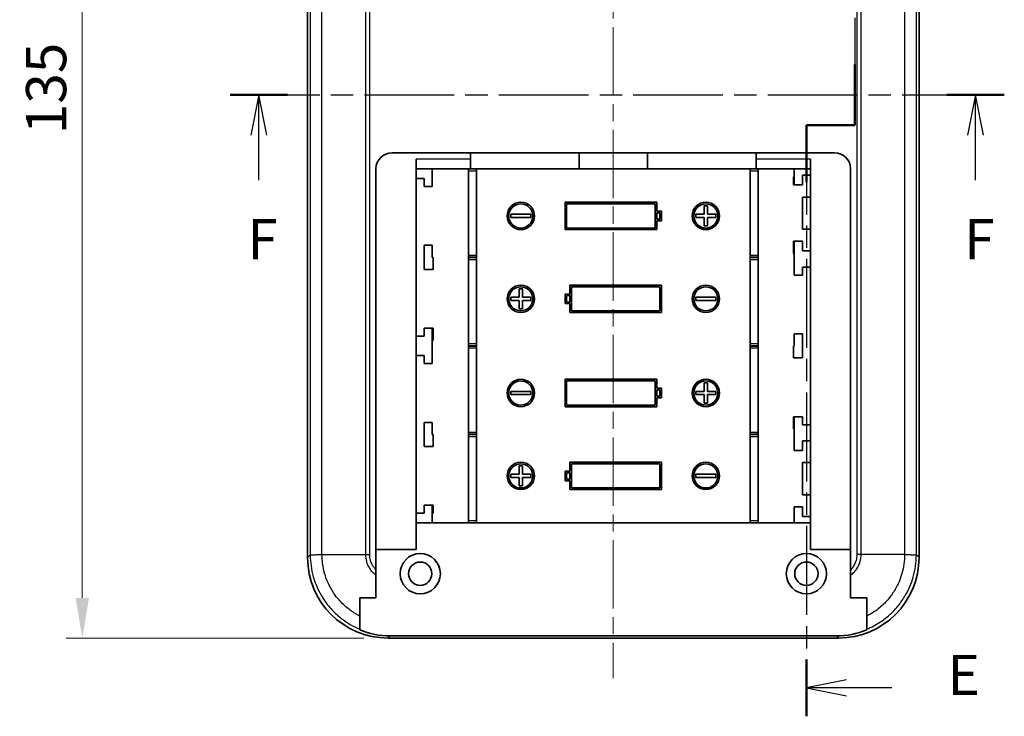
# Model space of a CAD drawing. Units: millimetres. Extents: x 0 to 5188, y 0 to 562.
# Drawn here: x 4357 to 4480, y 282 to 368 of the extents above; entities that cross this region are included whole.
import ezdxf

# ---------------------------------------------------------------- set-up
doc = ezdxf.new("R2010")
doc.units = ezdxf.units.MM
doc.header["$LTSCALE"] = 1.5
doc.linetypes.add('CHAIN', pattern=[0.3543, 0.2362, -0.0295, 0.0591, -0.0295])
doc.layers.get('Defpoints').update_dxf_attribs({"lineweight": 25})
for name, color, linetype, lineweight in [('Centerline (ISO)', 131, 'Continuous', 18), ('Dimension (ISO)', 7, 'Continuous', 18), ('Dimension (ISO) @ 1', 7, 'Continuous', 18), ('Section Line (ISO)', 7, 'CHAIN', 25), ('Visible (ISO)', 7, 'Continuous', 35), ('Visible Narrow (ISO)', 7, 'Continuous', 25)]:
    doc.layers.add(name, color=color, linetype=linetype, lineweight=lineweight)
doc.styles.add('Note Text (TK)', font='txt')
doc.dimstyles.new('Default - Method 1b (TK)', dxfattribs={"dimscale": 1.5, "dimtxt": 2.5, "dimasz": 2.5, "dimexe": 1, "dimexo": 1.5, "dimgap": 1, "dimtad": 1, "dimtoh": 1, "dimrnd": 1e-08, "dimdsep": 46, "dimtxsty": 'Note Text (TK)', "dimcen": 0.09, "dimdle": 5, "dimclrd": 100, "dimclre": 100, "dimclrt": 7, "dimadec": 1, "dimazin": 1, "dimtfac": 1, "dimtmove": 0, "dimatfit": 3, "dimfxl": 1, "dimtolj": 1, "dimlwd": -1, "dimlwe": -1, "dimarcsym": 0})

# ---------------------------------------------------------------- blocks, each defined once
blk = doc.blocks.new('2dTransSection8')
at = {"layer": 'Section Line (ISO)', "linetype": 'CHAIN', "ltscale": 13.99871}
blk.add_line((132.341, 226.104), (132.341, 218.184), dxfattribs=at)
at = {"layer": 'Section Line (ISO)', "linetype": 'Continuous', "lineweight": 50}
for p, q in [((132.341, 226.104), (132.341, 223.144)), ((132.341, 221.144), (132.341, 218.184)), ((132.341, 218.184), (136.007, 218.184)), ((143.674, 218.184), (147.341, 218.184)), ((147.341, 218.184), (147.341, 214.402)), ((147.341, 189.274), (147.341, 185.492)), ((147.341, 185.492), (144.341, 185.492)), ((144.341, 185.492), (144.341, 181.961)), ((144.341, 152.308), (144.341, 148.777))]:
    blk.add_line(p, q, dxfattribs=at)
at = {"layer": 'Section Line (ISO)', "linetype": 'Continuous'}
for p, q in [((134.841, 225.124), (132.341, 224.624)), ((134.841, 224.624), (132.341, 224.624)), ((132.341, 224.624), (134.841, 224.124)), ((137.555, 224.624), (134.841, 224.624)), ((146.841, 151.042), (144.341, 150.542)), ((146.841, 150.542), (144.341, 150.542)), ((144.341, 150.542), (146.841, 150.042)), ((149.643, 150.542), (146.841, 150.542))]:
    blk.add_line(p, q, dxfattribs=at)
at = {"layer": 'Section Line (ISO)', "linetype": 'CHAIN', "ltscale": 15.993979}
blk.add_line((132.341, 218.184), (147.341, 218.184), dxfattribs=at)
at = {"layer": 'Section Line (ISO)', "linetype": 'CHAIN', "ltscale": 16.319866}
blk.add_line((147.341, 218.184), (147.341, 185.492), dxfattribs=at)
at = {"layer": 'Section Line (ISO)', "linetype": 'CHAIN', "ltscale": 3.333522}
blk.add_line((147.341, 185.492), (144.341, 185.492), dxfattribs=at)
at = {"layer": 'Section Line (ISO)', "linetype": 'CHAIN', "ltscale": 15.610148}
blk.add_line((144.341, 185.492), (144.341, 148.777), dxfattribs=at)
at = {"layer": 'Section Line (ISO)', "char_height": 2.5, "attachment_point": 7, "style": 'Note Text (TK)'}
for insert in [(141.113, 223.396), (153.113, 149.314)]:
    blk.add_mtext('E', dxfattribs=dict(at, insert=insert))
blk = doc.blocks.new('2dTransSection9')
at = {"layer": 'Section Line (ISO)', "linetype": 'CHAIN', "ltscale": 15.717561}
blk.add_line((108.522, 187.387), (156.641, 187.387), dxfattribs=at)
at = {"layer": 'Section Line (ISO)', "linetype": 'Continuous', "lineweight": 50}
for p, q in [((108.522, 187.387), (112.091, 187.387)), ((153.072, 187.387), (156.641, 187.387))]:
    blk.add_line(p, q, dxfattribs=at)
at = {"layer": 'Section Line (ISO)', "linetype": 'Continuous'}
for p, q in [((110.307, 187.387), (109.807, 184.887)), ((110.307, 184.887), (110.307, 187.387)), ((110.807, 184.887), (110.307, 187.387)), ((154.856, 187.387), (154.356, 184.887)), ((154.856, 184.887), (154.856, 187.387)), ((155.356, 184.887), (154.856, 187.387)), ((110.307, 182.078), (110.307, 184.887)), ((154.856, 182.078), (154.856, 184.887))]:
    blk.add_line(p, q, dxfattribs=at)
at = {"layer": 'Section Line (ISO)', "char_height": 2.5, "attachment_point": 7, "style": 'Note Text (TK)'}
for insert in [(109.596, 176.387), (154.146, 176.387)]:
    blk.add_mtext('F', dxfattribs=dict(at, insert=insert))
blk = doc.blocks.new('*D131')
at = {"layer": 'Defpoints', "color": 0}
for p in [(4403.18, 426.27), (4365.18, 291.27), (4403.18, 291.27)]:
    blk.add_point(p, dxfattribs=at)
at = {"layer": 'Dimension (ISO)', "color": 100}
for p, q in [((4400.18, 426.27), (4363.18, 426.27)), ((4365.18, 421.27), (4365.18, 296.27)), ((4400.18, 291.27), (4363.18, 291.27))]:
    blk.add_line(p, q, dxfattribs=at)
for points in [[(4364.34, 421.27), (4366.01, 421.27), (4365.18, 426.27)], [(4364.34, 296.27), (4366.01, 296.27), (4365.18, 291.27)]]:
    blk.add_solid(points, dxfattribs=at)
at = {"layer": 'Dimension (ISO)', "color": 7, "insert": (4360.68, 353.89), "char_height": 5, "attachment_point": 4, "rotation": 90, "style": 'Note Text (TK)'}
blk.add_mtext('\\A1;135', dxfattribs=at)

msp = doc.modelspace()

# ---------------------------------------------------------------- linework, layer by layer
at = {"layer": 'Centerline (ISO)', "linetype": 'CHAIN', "ltscale": 23.990969}
msp.add_line((4431.1812, 430.9414), (4431.1812, 286.2746), dxfattribs=at)
at = {"layer": 'Visible (ISO)'}
for p, q in [((4393.1812, 301.2685), (4393.1812, 416.2807)), ((4469.1812, 416.2807), (4469.1812, 301.2685)), ((4403.6812, 351.5746), (4458.6812, 351.5746)), ((4413.4312, 351.5746), (4413.4312, 350.7746)), ((4426.9312, 349.5746), (4426.9312, 351.5746)), ((4435.4312, 351.5746), (4435.4312, 349.5746)), ((4448.9312, 350.7746), (4448.9312, 351.5746)), ((4406.6812, 302.2746), (4406.6812, 350.7746)), ((4413.4312, 350.7746), (4413.4312, 349.5746)), ((4448.9312, 349.5746), (4448.9312, 350.7746)), ((4455.6812, 302.2746), (4455.6812, 350.7746)), ((4401.6812, 299.7681), (4401.6812, 349.5746)), ((4406.6812, 349.5746), (4413.4312, 349.5746)), ((4408.6812, 349.5746), (4408.6812, 347.3746)), ((4413.1812, 349.5152), (4413.1812, 349.5746)), ((4413.1812, 349.3243), (4413.1812, 349.5152)), ((4413.1812, 338.8249), (4413.1812, 349.3243)), ((4413.4312, 349.5746), (4426.9312, 349.5746)), ((4414.1812, 349.5746), (4414.1812, 349.5152)), ((4414.1812, 349.5152), (4414.1812, 349.3243)), ((4414.1812, 349.3243), (4414.1812, 338.8249)), ((4426.9312, 349.5746), (4435.4312, 349.5746)), ((4435.4312, 349.5746), (4448.9312, 349.5746)), ((4448.1812, 349.5152), (4448.1812, 349.5746)), ((4448.1812, 349.3243), (4448.1812, 349.5152)), ((4448.1812, 338.8249), (4448.1812, 349.3243)), ((4448.9312, 349.5746), (4455.6812, 349.5746)), ((4449.1812, 349.5746), (4449.1812, 349.5152)), ((4449.1812, 349.5152), (4449.1812, 349.3243)), ((4449.1812, 349.3243), (4449.1812, 338.8249)), ((4453.6812, 347.5746), (4453.6812, 349.5746)), ((4460.6812, 349.5746), (4460.6812, 299.7681)), ((4407.6812, 348.3746), (4406.6812, 348.3746)), ((4407.6812, 347.3746), (4407.6812, 348.3746)), ((4453.5812, 347.5746), (4453.5812, 348.5746)), ((4453.5812, 348.5746), (4453.6812, 348.5746)), ((4454.6812, 348.7746), (4454.6812, 347.5746)), ((4455.6812, 348.7746), (4454.6812, 348.7746)), ((4408.6812, 347.3746), (4407.6812, 347.3746)), ((4453.6812, 347.5746), (4453.5812, 347.5746)), ((4454.6812, 347.5746), (4453.6812, 347.5746)), ((4425.1812, 342.0246), (4425.1812, 345.4246)), ((4425.1812, 345.4246), (4436.5812, 345.4246)), ((4425.3812, 342.2246), (4425.3812, 345.2246)), ((4425.3812, 345.2246), (4436.3812, 345.2246)), ((4436.3812, 345.2246), (4436.3812, 342.2246)), ((4436.5812, 345.4246), (4436.5812, 344.3246)), ((4454.6812, 342.0746), (4454.6812, 346.0746)), ((4454.6812, 346.0746), (4455.6812, 346.0746)), ((4418.4312, 343.5246), (4418.4312, 343.9246)), ((4418.4312, 343.9246), (4420.9312, 343.9246)), ((4420.9312, 343.9246), (4420.9312, 343.5246)), ((4436.5812, 344.3246), (4437.1812, 344.3246)), ((4436.5812, 344.1246), (4436.5812, 343.3246)), ((4436.9812, 344.1246), (4436.5812, 344.1246)), ((4436.9812, 343.3246), (4436.9812, 344.1246)), ((4437.1812, 344.3246), (4437.1812, 343.1246)), ((4441.4312, 343.9246), (4442.4812, 343.9246)), ((4441.4312, 343.5246), (4441.4312, 343.9246)), ((4442.4812, 343.9246), (4442.4812, 344.9746)), ((4442.4812, 344.9746), (4442.8812, 344.9746)), ((4442.8812, 344.9746), (4442.8812, 343.9246)), ((4442.8812, 343.9246), (4443.9312, 343.9246)), ((4443.9312, 343.9246), (4443.9312, 343.5246)), ((4420.9312, 343.5246), (4418.4312, 343.5246)), ((4436.5812, 343.3246), (4436.9812, 343.3246)), ((4436.5812, 343.1246), (4436.5812, 342.0246)), ((4437.1812, 343.1246), (4436.5812, 343.1246)), ((4442.4812, 343.5246), (4441.4312, 343.5246)), ((4442.4812, 342.4746), (4442.4812, 343.5246)), ((4442.8812, 343.5246), (4442.8812, 342.4746)), ((4443.9312, 343.5246), (4442.8812, 343.5246)), ((4436.5812, 342.0246), (4425.1812, 342.0246)), ((4436.3812, 342.2246), (4425.3812, 342.2246)), ((4442.8812, 342.4746), (4442.4812, 342.4746)), ((4455.6812, 342.0746), (4454.6812, 342.0746)), ((4453.5812, 339.0746), (4453.5812, 340.5746)), ((4453.5812, 340.5746), (4453.6812, 340.5746)), ((4453.6812, 336.3746), (4453.6812, 340.5746)), ((4453.6812, 340.5746), (4454.6812, 340.5746)), ((4454.6812, 340.5746), (4454.6812, 339.3746)), ((4407.6812, 337.0746), (4407.6812, 340.0746)), ((4407.6812, 340.0746), (4408.6812, 340.0746)), ((4408.6812, 340.0746), (4408.6812, 338.5746)), ((4453.6812, 339.0746), (4453.5812, 339.0746)), ((4454.6812, 339.3746), (4455.6812, 339.3746)), ((4408.6812, 338.5746), (4408.7812, 338.5746)), ((4408.7812, 338.5746), (4408.7812, 337.0746)), ((4413.1812, 338.634), (4413.1812, 338.8249)), ((4413.1812, 338.5152), (4413.1812, 338.634)), ((4413.1812, 338.3243), (4413.1812, 338.5152)), ((4413.1812, 327.8249), (4413.1812, 338.3243)), ((4414.1812, 338.8249), (4414.1812, 338.634)), ((4414.1812, 338.634), (4414.1812, 338.5152)), ((4414.1812, 338.5152), (4414.1812, 338.3243)), ((4414.1812, 338.3243), (4414.1812, 327.8249)), ((4448.1812, 338.634), (4448.1812, 338.8249)), ((4448.1812, 338.5152), (4448.1812, 338.634)), ((4448.1812, 338.3243), (4448.1812, 338.5152)), ((4448.1812, 327.8249), (4448.1812, 338.3243)), ((4449.1812, 338.8249), (4449.1812, 338.634)), ((4449.1812, 338.634), (4449.1812, 338.5152)), ((4449.1812, 338.5152), (4449.1812, 338.3243)), ((4449.1812, 338.3243), (4449.1812, 327.8249)), ((4408.7812, 337.0746), (4407.6812, 337.0746)), ((4454.6812, 337.3746), (4454.6812, 336.3746)), ((4455.6812, 337.3746), (4454.6812, 337.3746)), ((4454.6812, 336.3746), (4453.6812, 336.3746)), ((4419.4812, 333.6246), (4419.4812, 334.6746)), ((4419.4812, 334.6746), (4419.8812, 334.6746)), ((4419.8812, 334.6746), (4419.8812, 333.6246)), ((4425.7812, 335.1246), (4437.1812, 335.1246)), ((4425.7812, 334.0246), (4425.7812, 335.1246)), ((4425.9812, 331.9246), (4425.9812, 334.9246)), ((4425.9812, 334.9246), (4436.9812, 334.9246)), ((4436.9812, 334.9246), (4436.9812, 331.9246)), ((4437.1812, 335.1246), (4437.1812, 331.7246)), ((4418.4312, 333.2246), (4418.4312, 333.6246)), ((4418.4312, 333.6246), (4419.4812, 333.6246)), ((4419.4812, 333.2246), (4418.4312, 333.2246)), ((4419.4812, 332.1746), (4419.4812, 333.2246)), ((4419.8812, 333.6246), (4420.9312, 333.6246)), ((4419.8812, 333.2246), (4419.8812, 332.1746)), ((4420.9312, 333.2246), (4419.8812, 333.2246)), ((4420.9312, 333.6246), (4420.9312, 333.2246)), ((4425.1812, 334.0246), (4425.7812, 334.0246)), ((4425.1812, 332.8246), (4425.1812, 334.0246)), ((4425.3812, 333.8246), (4425.7812, 333.8246)), ((4425.3812, 333.0246), (4425.3812, 333.8246)), ((4425.7812, 333.0246), (4425.3812, 333.0246)), ((4425.7812, 333.8246), (4425.7812, 333.0246)), ((4441.4312, 333.2246), (4441.4312, 333.6246)), ((4441.4312, 333.6246), (4443.9312, 333.6246)), ((4443.9312, 333.2246), (4441.4312, 333.2246)), ((4443.9312, 333.6246), (4443.9312, 333.2246)), ((4419.8812, 332.1746), (4419.4812, 332.1746)), ((4425.7812, 332.8246), (4425.1812, 332.8246)), ((4425.7812, 331.7246), (4425.7812, 332.8246)), ((4437.1812, 331.7246), (4425.7812, 331.7246)), ((4436.9812, 331.9246), (4425.9812, 331.9246)), ((4407.6812, 328.7746), (4407.6812, 329.7746)), ((4407.6812, 329.7746), (4408.6812, 329.7746)), ((4408.6812, 329.7746), (4408.7812, 329.7746)), ((4408.6812, 329.7746), (4408.6812, 325.3746)), ((4408.7812, 329.7746), (4408.7812, 328.2746)), ((4406.6812, 328.7746), (4407.6812, 328.7746)), ((4408.7812, 328.2746), (4408.6812, 328.2746)), ((4453.6812, 327.5746), (4453.6812, 329.0746)), ((4453.6812, 329.0746), (4454.6812, 329.0746)), ((4454.6812, 329.0746), (4454.6812, 326.0746)), ((4413.1812, 327.634), (4413.1812, 327.8249)), ((4413.1812, 327.5152), (4413.1812, 327.634)), ((4413.1812, 327.3243), (4413.1812, 327.5152)), ((4413.1812, 316.8249), (4413.1812, 327.3243)), ((4414.1812, 327.8249), (4414.1812, 327.634)), ((4414.1812, 327.634), (4414.1812, 327.5152)), ((4414.1812, 327.5152), (4414.1812, 327.3243)), ((4414.1812, 327.3243), (4414.1812, 316.8249)), ((4448.1812, 327.634), (4448.1812, 327.8249)), ((4448.1812, 327.5152), (4448.1812, 327.634)), ((4448.1812, 327.3243), (4448.1812, 327.5152)), ((4448.1812, 316.8249), (4448.1812, 327.3243)), ((4449.1812, 327.8249), (4449.1812, 327.634)), ((4449.1812, 327.634), (4449.1812, 327.5152)), ((4449.1812, 327.5152), (4449.1812, 327.3243)), ((4449.1812, 327.3243), (4449.1812, 316.8249)), ((4453.5812, 326.0746), (4453.5812, 327.5746)), ((4453.5812, 327.5746), (4453.6812, 327.5746)), ((4407.6812, 326.3746), (4406.6812, 326.3746)), ((4407.6812, 325.3746), (4407.6812, 326.3746)), ((4454.6812, 326.0746), (4453.5812, 326.0746)), ((4408.6812, 325.3746), (4407.6812, 325.3746)), ((4425.1812, 323.4246), (4436.5812, 323.4246)), ((4425.1812, 320.0246), (4425.1812, 323.4246)), ((4425.3812, 320.2246), (4425.3812, 323.2246)), ((4425.3812, 323.2246), (4436.3812, 323.2246)), ((4436.3812, 323.2246), (4436.3812, 320.2246)), ((4436.5812, 323.4246), (4436.5812, 322.3246)), ((4418.4312, 321.5246), (4418.4312, 321.9246)), ((4418.4312, 321.9246), (4420.9312, 321.9246)), ((4420.9312, 321.9246), (4420.9312, 321.5246)), ((4436.5812, 322.3246), (4437.1812, 322.3246)), ((4436.5812, 322.1246), (4436.9812, 322.1246)), ((4436.5812, 321.3246), (4436.5812, 322.1246)), ((4436.9812, 322.1246), (4436.9812, 321.3246)), ((4437.1812, 322.3246), (4437.1812, 321.1246)), ((4441.4312, 321.5246), (4441.4312, 321.9246)), ((4441.4312, 321.9246), (4442.4812, 321.9246)), ((4442.4812, 321.9246), (4442.4812, 322.9746)), ((4442.4812, 322.9746), (4442.8812, 322.9746)), ((4442.8812, 322.9746), (4442.8812, 321.9246)), ((4442.8812, 321.9246), (4443.9312, 321.9246)), ((4443.9312, 321.9246), (4443.9312, 321.5246)), ((4420.9312, 321.5246), (4418.4312, 321.5246)), ((4436.9812, 321.3246), (4436.5812, 321.3246)), ((4436.5812, 321.1246), (4436.5812, 320.0246)), ((4437.1812, 321.1246), (4436.5812, 321.1246)), ((4442.4812, 321.5246), (4441.4312, 321.5246)), ((4442.4812, 320.4746), (4442.4812, 321.5246)), ((4442.8812, 321.5246), (4442.8812, 320.4746)), ((4443.9312, 321.5246), (4442.8812, 321.5246)), ((4436.5812, 320.0246), (4425.1812, 320.0246)), ((4436.3812, 320.2246), (4425.3812, 320.2246)), ((4442.8812, 320.4746), (4442.4812, 320.4746)), ((4453.5812, 317.2746), (4453.5812, 318.7746)), ((4453.5812, 318.7746), (4453.6812, 318.7746)), ((4453.6812, 314.5746), (4453.6812, 318.7746)), ((4453.6812, 318.7746), (4454.6812, 318.7746)), ((4454.6812, 318.7746), (4454.6812, 317.7746)), ((4407.6812, 315.0746), (4407.6812, 318.0746)), ((4407.6812, 318.0746), (4408.6812, 318.0746)), ((4408.6812, 318.0746), (4408.6812, 316.5746)), ((4453.6812, 317.2746), (4453.5812, 317.2746)), ((4454.6812, 317.7746), (4455.6812, 317.7746)), ((4408.6812, 316.5746), (4408.7812, 316.5746)), ((4408.7812, 316.5746), (4408.7812, 315.0746)), ((4413.1812, 316.634), (4413.1812, 316.8249)), ((4413.1812, 316.5152), (4413.1812, 316.634)), ((4413.1812, 316.3243), (4413.1812, 316.5152)), ((4413.1812, 305.8249), (4413.1812, 316.3243)), ((4414.1812, 316.8249), (4414.1812, 316.634)), ((4414.1812, 316.634), (4414.1812, 316.5152)), ((4414.1812, 316.5152), (4414.1812, 316.3243)), ((4414.1812, 316.3243), (4414.1812, 305.8249)), ((4448.1812, 316.634), (4448.1812, 316.8249)), ((4448.1812, 316.5152), (4448.1812, 316.634)), ((4448.1812, 316.3243), (4448.1812, 316.5152)), ((4448.1812, 305.8249), (4448.1812, 316.3243)), ((4449.1812, 316.8249), (4449.1812, 316.634)), ((4449.1812, 316.634), (4449.1812, 316.5152)), ((4449.1812, 316.5152), (4449.1812, 316.3243)), ((4449.1812, 316.3243), (4449.1812, 305.8249)), ((4454.6812, 315.7746), (4454.6812, 314.5746)), ((4455.6812, 315.7746), (4454.6812, 315.7746)), ((4408.7812, 315.0746), (4407.6812, 315.0746)), ((4454.6812, 314.5746), (4453.6812, 314.5746)), ((4419.4812, 311.6246), (4419.4812, 312.6746)), ((4419.4812, 312.6746), (4419.8812, 312.6746)), ((4419.8812, 312.6746), (4419.8812, 311.6246)), ((4425.7812, 312.0246), (4425.7812, 313.1246)), ((4425.7812, 313.1246), (4437.1812, 313.1246)), ((4425.9812, 309.9246), (4425.9812, 312.9246)), ((4425.9812, 312.9246), (4436.9812, 312.9246)), ((4436.9812, 312.9246), (4436.9812, 309.9246)), ((4437.1812, 313.1246), (4437.1812, 309.7246)), ((4454.6812, 309.0746), (4454.6812, 313.0746)), ((4454.6812, 313.0746), (4455.6812, 313.0746)), ((4418.4312, 311.2246), (4418.4312, 311.6246)), ((4418.4312, 311.6246), (4419.4812, 311.6246)), ((4419.4812, 311.2246), (4418.4312, 311.2246)), ((4419.4812, 310.1746), (4419.4812, 311.2246)), ((4419.8812, 311.6246), (4420.9312, 311.6246)), ((4419.8812, 311.2246), (4419.8812, 310.1746)), ((4420.9312, 311.2246), (4419.8812, 311.2246)), ((4420.9312, 311.6246), (4420.9312, 311.2246)), ((4425.1812, 310.8246), (4425.1812, 312.0246)), ((4425.1812, 312.0246), (4425.7812, 312.0246)), ((4425.7812, 311.8246), (4425.3812, 311.8246)), ((4425.3812, 311.8246), (4425.3812, 311.0246)), ((4425.3812, 311.0246), (4425.7812, 311.0246)), ((4425.7812, 311.0246), (4425.7812, 311.8246)), ((4441.4312, 311.2246), (4441.4312, 311.6246)), ((4441.4312, 311.6246), (4443.9312, 311.6246)), ((4443.9312, 311.2246), (4441.4312, 311.2246)), ((4443.9312, 311.6246), (4443.9312, 311.2246)), ((4419.8812, 310.1746), (4419.4812, 310.1746)), ((4425.7812, 310.8246), (4425.1812, 310.8246)), ((4425.7812, 309.7246), (4425.7812, 310.8246)), ((4437.1812, 309.7246), (4425.7812, 309.7246)), ((4436.9812, 309.9246), (4425.9812, 309.9246)), ((4455.6812, 309.0746), (4454.6812, 309.0746)), ((4407.6812, 306.7746), (4407.6812, 307.7746)), ((4407.6812, 307.7746), (4408.6812, 307.7746)), ((4408.6812, 307.7746), (4408.7812, 307.7746)), ((4408.6812, 307.7746), (4408.6812, 305.5746)), ((4408.7812, 307.7746), (4408.7812, 306.7746)), ((4453.6812, 305.5746), (4453.6812, 307.5746)), ((4453.6812, 307.5746), (4454.6812, 307.5746)), ((4454.6812, 307.5746), (4454.6812, 306.3746)), ((4406.6812, 306.7746), (4407.6812, 306.7746)), ((4408.7812, 306.7746), (4408.6812, 306.7746)), ((4454.6812, 306.3746), (4455.6812, 306.3746)), ((4408.6812, 305.5746), (4406.6812, 305.5746)), ((4408.6812, 305.5746), (4453.6812, 305.5746)), ((4413.1812, 305.634), (4413.1812, 305.8249)), ((4413.1812, 305.5746), (4413.1812, 305.634)), ((4414.1812, 305.8249), (4414.1812, 305.634)), ((4414.1812, 305.634), (4414.1812, 305.5746)), ((4448.1812, 305.634), (4448.1812, 305.8249)), ((4448.1812, 305.5746), (4448.1812, 305.634)), ((4449.1812, 305.8249), (4449.1812, 305.634)), ((4449.1812, 305.634), (4449.1812, 305.5746)), ((4455.6812, 305.5746), (4453.6812, 305.5746)), ((4401.6812, 302.2746), (4406.6812, 302.2746)), ((4455.6812, 302.2746), (4460.6812, 302.2746)), ((4401.6812, 299.087), (4401.6812, 299.7681)), ((4401.6812, 296.2746), (4401.6812, 299.087)), ((4460.6812, 299.7681), (4460.6812, 299.087)), ((4460.6812, 299.087), (4460.6812, 296.2746)), ((4399.6812, 296.2746), (4401.6812, 296.2746)), ((4399.6812, 293.9946), (4399.6812, 296.2746)), ((4460.6812, 296.2746), (4462.6812, 296.2746)), ((4462.6812, 296.2746), (4462.6812, 293.9946)), ((4399.6812, 292.3729), (4399.6812, 293.9946)), ((4462.6812, 293.9946), (4462.6812, 292.3729)), ((4399.6812, 292.3729), (4399.6812, 292.2832)), ((4458.9149, 291.547), (4403.4475, 291.547)), ((4462.6812, 292.2832), (4462.6812, 292.3729)), ((4459.1873, 291.2746), (4403.1751, 291.2746))]:
    msp.add_line(p, q, dxfattribs=at)
for centre, radius in [((4419.6812, 343.7246), 1.7), ((4419.6812, 343.7246), 1.5), ((4442.6812, 343.7246), 1.7), ((4442.6812, 343.7246), 1.5), ((4419.6812, 333.4246), 1.7), ((4419.6812, 333.4246), 1.5), ((4442.6812, 333.4246), 1.7), ((4442.6812, 333.4246), 1.5), ((4419.6812, 321.7246), 1.7), ((4419.6812, 321.7246), 1.5), ((4442.6812, 321.7246), 1.7), ((4442.6812, 321.7246), 1.5), ((4419.6812, 311.4246), 1.7), ((4419.6812, 311.4246), 1.5), ((4442.6812, 311.4246), 1.7), ((4442.6812, 311.4246), 1.5), ((4407.1812, 299.2746), 2.5), ((4455.1812, 299.2746), 2.5), ((4407.1812, 299.2746), 1.45), ((4455.1812, 299.2746), 1.45)]:
    msp.add_circle(centre, radius, dxfattribs=at)
for centre, start, end in [((4403.6812, 349.5746), 90, 180), ((4458.6812, 349.5746), 0, 90)]:
    msp.add_arc(centre, 2, start, end, dxfattribs=at)
for centre, major_axis, start_param, end_param in [((4403.1873, 301.2807), (-7.0797, -7.0797), 5.49839613, 7.06797448), ((4459.1751, 301.2807), (7.0797, -7.0797), 5.49839613, 7.06797448), ((4403.4597, 301.5531), (-7.0797, -7.0797), 0.39878513, 0.78478918), ((4458.9027, 301.5531), (7.0797, -7.0797), 5.49839613, 5.88440017)]:
    msp.add_ellipse(centre, major_axis=major_axis, ratio=0.99878277, start_param=start_param, end_param=end_param, dxfattribs=at)
at = {"layer": 'Visible Narrow (ISO)'}
for p, q in [((4393.5145, 415.9474), (4393.5145, 301.6018)), ((4394.9691, 301.6527), (4394.9691, 415.8965)), ((4467.3933, 415.8965), (4467.3933, 301.6527)), ((4468.8479, 301.6018), (4468.8479, 415.9474)), ((4400.3683, 412.6999), (4400.3683, 301.6527)), ((4400.9125, 301.6498), (4400.9125, 412.588)), ((4461.4499, 412.588), (4461.4499, 301.6498)), ((4461.9941, 301.6527), (4461.9941, 412.6999)), ((4413.4312, 350.7746), (4406.6812, 350.7746)), ((4455.6812, 350.7746), (4448.9312, 350.7746)), ((4414.1812, 349.5152), (4413.1812, 349.5152)), ((4413.1812, 349.3243), (4414.1812, 349.3243)), ((4449.1812, 349.5152), (4448.1812, 349.5152)), ((4448.1812, 349.3243), (4449.1812, 349.3243)), ((4414.1812, 338.8249), (4413.1812, 338.8249)), ((4413.1812, 338.634), (4414.1812, 338.634)), ((4414.1812, 338.5152), (4413.1812, 338.5152)), ((4413.1812, 338.3243), (4414.1812, 338.3243)), ((4449.1812, 338.8249), (4448.1812, 338.8249)), ((4448.1812, 338.634), (4449.1812, 338.634)), ((4449.1812, 338.5152), (4448.1812, 338.5152)), ((4448.1812, 338.3243), (4449.1812, 338.3243)), ((4414.1812, 327.8249), (4413.1812, 327.8249)), ((4413.1812, 327.634), (4414.1812, 327.634)), ((4414.1812, 327.5152), (4413.1812, 327.5152)), ((4413.1812, 327.3243), (4414.1812, 327.3243)), ((4449.1812, 327.8249), (4448.1812, 327.8249)), ((4448.1812, 327.634), (4449.1812, 327.634)), ((4449.1812, 327.5152), (4448.1812, 327.5152)), ((4448.1812, 327.3243), (4449.1812, 327.3243)), ((4414.1812, 316.8249), (4413.1812, 316.8249)), ((4413.1812, 316.634), (4414.1812, 316.634)), ((4414.1812, 316.5152), (4413.1812, 316.5152)), ((4413.1812, 316.3243), (4414.1812, 316.3243)), ((4449.1812, 316.8249), (4448.1812, 316.8249)), ((4448.1812, 316.634), (4449.1812, 316.634)), ((4449.1812, 316.5152), (4448.1812, 316.5152)), ((4448.1812, 316.3243), (4449.1812, 316.3243)), ((4414.1812, 305.8249), (4413.1812, 305.8249)), ((4413.1812, 305.634), (4414.1812, 305.634)), ((4449.1812, 305.8249), (4448.1812, 305.8249)), ((4448.1812, 305.634), (4449.1812, 305.634)), ((4393.5145, 301.6018), (4393.1812, 301.2685)), ((4394.9691, 301.6527), (4400.3683, 301.6527)), ((4400.3683, 301.6527), (4400.3683, 301.6527)), ((4461.9941, 301.6527), (4461.9941, 301.6527)), ((4467.3933, 301.6527), (4461.9941, 301.6527)), ((4469.1812, 301.2685), (4468.8479, 301.6018)), ((4403.1751, 291.2746), (4403.4475, 291.547)), ((4458.9149, 291.547), (4459.1873, 291.2746))]:
    msp.add_line(p, q, dxfattribs=at)
for points, knots in [([(4393.5145, 301.6018), (4393.5219, 301.606), (4393.5625, 301.6103), (4393.6345, 301.6145), (4393.7065, 301.6188), (4393.8099, 301.623), (4393.9395, 301.6272), (4394.0691, 301.6315), (4394.225, 301.6357), (4394.3995, 301.64), (4394.574, 301.6442), (4394.767, 301.6485), (4394.9691, 301.6527)], [0.000263009, 0.000263009, 0.000263009, 0.000263009, 0.25000324, 0.25000324, 0.25000324, 0.50000648, 0.50000648, 0.50000648, 0.75000972, 0.75000972, 0.75000972, 1.000012959, 1.000012959, 1.000012959, 1.000012959]), ([(4393.5145, 301.6018), (4393.5153, 300.6936), (4393.6407, 299.7806), (4394.1745, 297.8867), (4394.6151, 296.9303), (4395.5634, 295.5102), (4395.9834, 294.9988), (4396.6771, 294.3054), (4396.9182, 294.087), (4397.5748, 293.5479), (4398.0075, 293.246), (4398.8542, 292.7499), (4399.2612, 292.5475), (4399.6812, 292.3729)], [0.000708492, 0.000708492, 0.000708492, 0.000708492, 0.218746883, 0.218746883, 0.46874332, 0.46874332, 0.624991094, 0.624991094, 0.703114981, 0.703114981, 0.828113199, 0.828113199, 0.936394245, 0.936394245, 0.936394245, 0.936394245]), ([(4399.6812, 293.9946), (4399.5249, 294.074), (4399.3714, 294.1578), (4398.8312, 294.4749), (4398.4601, 294.7341), (4397.8968, 295.1968), (4397.6899, 295.3843), (4397.0947, 295.9792), (4396.7342, 296.4179), (4395.9199, 297.636), (4395.5409, 298.4564), (4395.0799, 300.0839), (4394.9708, 300.8702), (4394.9693, 301.6527)], [-0.876637606, -0.876637606, -0.876637606, -0.876637606, -0.828113199, -0.828113199, -0.703114981, -0.703114981, -0.624991094, -0.624991094, -0.46874332, -0.46874332, -0.218746883, -0.218746883, 0, 0, 0, 0]), ([(4400.3683, 301.6527), (4400.4568, 301.6522), (4400.5468, 301.6518), (4400.6833, 301.651), (4400.729, 301.6508), (4400.7977, 301.6504), (4400.8206, 301.6503), (4400.8551, 301.6501), (4400.8666, 301.65), (4400.8887, 301.6499), (4400.8993, 301.6499), (4400.9107, 301.6498), (4400.9116, 301.6498), (4400.9125, 301.6498)], [0, 0, 0, 0, 0.0275641609, 0.0275641609, 0.0413424447, 0.0413424447, 0.048231986, 0.048231986, 0.0516779778, 0.0516779778, 0.0548634479, 0.0548634479, 0.0551192738, 0.0551192738, 0.0551192738, 0.0551192738]), ([(4400.3683, 301.6527), (4400.371, 301.357), (4400.4146, 301.0612), (4400.5734, 300.5192), (4400.6798, 300.2743), (4400.8997, 299.9017), (4400.9958, 299.7643), (4401.168, 299.555), (4401.2381, 299.4778), (4401.4266, 299.2894), (4401.5499, 299.1834), (4401.6812, 299.087)], [-0.413731778, -0.413731778, -0.413731778, -0.413731778, -0.340294387, -0.340294387, -0.274097303, -0.274097303, -0.232724125, -0.232724125, -0.206865889, -0.206865889, -0.166308263, -0.166308263, -0.166308263, -0.166308263]), ([(4401.6812, 299.7681), (4401.6802, 299.7691), (4401.6791, 299.7701), (4401.6169, 299.8324), (4401.5585, 299.8969), (4401.4153, 300.0719), (4401.3356, 300.1868), (4401.1545, 300.4988), (4401.068, 300.7037), (4400.942, 301.1562), (4400.9099, 301.4024), (4400.9124, 301.648), (4400.9124, 301.6489), (4400.9125, 301.6498)], [0.206430941, 0.206430941, 0.206430941, 0.206430941, 0.206865889, 0.206865889, 0.232724125, 0.232724125, 0.274097303, 0.274097303, 0.340294387, 0.340294387, 0.413731778, 0.413731778, 0.413996281, 0.413996281, 0.413996281, 0.413996281]), ([(4460.6812, 299.087), (4460.7288, 299.122), (4460.7754, 299.1583), (4460.9013, 299.2618), (4460.9781, 299.3317), (4461.1971, 299.5507), (4461.3304, 299.7123), (4461.6329, 300.1624), (4461.7744, 300.4655), (4461.9486, 301.0677), (4461.9914, 301.3613), (4461.9941, 301.6527)], [-0.247261834, -0.247261834, -0.247261834, -0.247261834, -0.23260855, -0.23260855, -0.206763156, -0.206763156, -0.155072367, -0.155072367, -0.072367105, -0.072367105, 0, 0, 0, 0]), ([(4461.4499, 301.6498), (4461.45, 301.6489), (4461.45, 301.648), (4461.4524, 301.4059), (4461.421, 301.1616), (4461.2829, 300.659), (4461.1674, 300.4051), (4460.9172, 300.0284), (4460.8063, 299.8932), (4460.6834, 299.7702), (4460.6823, 299.7692), (4460.6812, 299.7681)], [-0.000264502, -0.000264502, -0.000264502, -0.000264502, 0, 0, 0.072367105, 0.072367105, 0.155072367, 0.155072367, 0.206763156, 0.206763156, 0.207225235, 0.207225235, 0.207225235, 0.207225235]), ([(4461.9941, 301.6527), (4461.9056, 301.6522), (4461.8156, 301.6518), (4461.6344, 301.6508), (4461.5435, 301.6503), (4461.4516, 301.6498), (4461.4508, 301.6498), (4461.4499, 301.6498)], [-0.0548724523, -0.0548724523, -0.0548724523, -0.0548724523, -0.0273082995, -0.0273082995, 0, 0, 0.0002558258, 0.0002558258, 0.0002558258, 0.0002558258]), ([(4467.3931, 301.6527), (4467.3916, 300.8595), (4467.2783, 300.0566), (4466.8577, 298.596), (4466.5742, 297.9356), (4465.9814, 296.9254), (4465.7221, 296.5539), (4465.2581, 295.9891), (4465.0694, 295.7811), (4464.4773, 295.189), (4464.04, 294.8292), (4463.2851, 294.3242), (4462.9884, 294.1506), (4462.6812, 293.9946)], [-1.249258295, -1.249258295, -1.249258295, -1.249258295, -1.027514948, -1.027514948, -0.82763362, -0.82763362, -0.702707791, -0.702707791, -0.624629147, -0.624629147, -0.468471861, -0.468471861, -0.373031789, -0.373031789, -0.373031789, -0.373031789]), ([(4462.6812, 292.3729), (4463.2828, 292.6227), (4463.8582, 292.9305), (4464.948, 293.6587), (4465.4578, 294.0778), (4466.1479, 294.768), (4466.3678, 295.0103), (4466.9084, 295.6687), (4467.2103, 296.1018), (4467.9004, 297.2796), (4468.2299, 298.0494), (4468.7168, 299.7487), (4468.8471, 300.6811), (4468.8479, 301.6018)], [0.313063245, 0.313063245, 0.313063245, 0.313063245, 0.468471861, 0.468471861, 0.624629147, 0.624629147, 0.702707791, 0.702707791, 0.82763362, 0.82763362, 1.027514948, 1.027514948, 1.248549798, 1.248549798, 1.248549798, 1.248549798]), ([(4467.3933, 301.6527), (4467.5954, 301.6485), (4467.7884, 301.6442), (4467.9629, 301.64), (4468.1374, 301.6357), (4468.2932, 301.6315), (4468.4229, 301.6272), (4468.5525, 301.623), (4468.6559, 301.6188), (4468.7279, 301.6145), (4468.7999, 301.6103), (4468.8405, 301.606), (4468.8479, 301.6018)], [0, 0, 0, 0, 0.25000324, 0.25000324, 0.25000324, 0.50000648, 0.50000648, 0.50000648, 0.75000972, 0.75000972, 0.75000972, 0.999749951, 0.999749951, 0.999749951, 0.999749951])]:
    msp.add_open_spline(points, degree=3, knots=knots, dxfattribs=at)

# ---------------------------------------------------------------- block references
at = {"layer": 'Section Line (ISO)', "xscale": 2, "yscale": 2, "zscale": 2}
for name in ['2dTransSection8', '2dTransSection9']:
    msp.add_blockref(name, (4166.5, -16), dxfattribs=at)

# ---------------------------------------------------------------- dimensions: what is measured, and where the dimension line sits
at = {"layer": 'Dimension (ISO) @ 1', "color": 100}
dim = msp.add_linear_dim(base=(4365.1751, 291.2746), p1=(4403.1751, 426.2746), p2=(4403.1751, 291.2746), angle=270, dimstyle='Default - Method 1b (TK)', override={"dimscale": 1, "dimtxt": 5, "dimasz": 5, "dimexe": 2, "dimexo": 3, "dimgap": 2, "dimtoh": 0, "dimdec": 2, "dimcen": 0.18, "dimtol": 0, "dimlim": 0, "dimtp": 0, "dimtm": 0, "dimtdec": 2, "dimtix": 0, "dimtofl": 0, "dimtmove": 0, "dimatfit": 1}, dxfattribs=at)
dim.commit()
dim.dimension.update_dxf_attribs({"geometry": '*D131', "text_midpoint": (4365.1751, 358.7746), "dimtype": 160})

doc.saveas('drawing.dxf')
